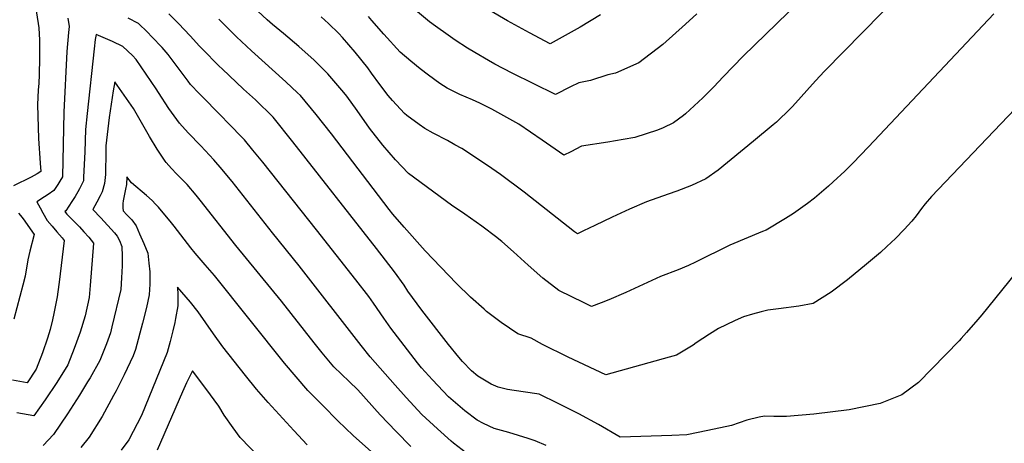
# Model space of a CAD drawing. Units: inches. Extents: x 2508924 to 2514335, y 1547211 to 1552666.
# Drawn here: x 2510173 to 2510885, y 1550889 to 1551196 of the extents above; entities that cross this region are included whole.
import ezdxf

# ---------------------------------------------------------------- set-up
doc = ezdxf.new("R2010")
doc.units = ezdxf.units.IN
doc.header["$MEASUREMENT"] = 0
doc.layers.add('tile_2463_28_contour_10ft', color=119, linetype='Continuous')

msp = doc.modelspace()

# ---------------------------------------------------------------- linework, layer by layer
at = {"layer": 'tile_2463_28_contour_10ft'}
for points, elevation in [([(2510877.28, 1551200.04), (2510786.64, 1551103.65), (2510775.28, 1551091.83), (2510769.52, 1551086.17), (2510761.21, 1551078.48), (2510757.75, 1551075.29), (2510747.72, 1551066.66), (2510742.53, 1551062.67), (2510732.54, 1551055.57), (2510726.73, 1551051.93), (2510712.67, 1551043.59), (2510709.99, 1551042.52), (2510686.49, 1551032.75), (2510661.56, 1551020.26), (2510656.61, 1551017.96), (2510648.98, 1551014.9), (2510636.36, 1551009.89), (2510611.24, 1550998.4), (2510598.82, 1550993.22), (2510593.31, 1550991.02), (2510586.33, 1550988.36), (2510581.12, 1550990.86), (2510562.69, 1550999.95), (2510551.25, 1551008.68), (2510540.61, 1551018.26), (2510537.9, 1551020.7), (2510530, 1551027.86), (2510521.6, 1551035.18), (2510519.45, 1551036.95), (2510517.9, 1551038.15), (2510507, 1551046.38), (2510494.71, 1551055.07), (2510485.1, 1551061.56), (2510454.15, 1551084.55), (2510444.82, 1551094.27), (2510435.49, 1551104.91), (2510425.97, 1551117.17), (2510416.93, 1551130.05), (2510409.51, 1551140.33), (2510407.39, 1551142.99), (2510400.16, 1551151.5), (2510395.83, 1551156.58), (2510385.64, 1551166.71), (2510381.59, 1551170.37), (2510374.85, 1551176.35), (2510363.7, 1551185.71), (2510355.8, 1551192.16), (2510351.95, 1551195.69), (2510328.1, 1551218.01)], 6940), ([(2510752.91, 1551224.65), (2510695.95, 1551169.33), (2510681.48, 1551154.32), (2510674.8, 1551147.21), (2510667, 1551139.25), (2510654.4, 1551127.58), (2510652.8, 1551126.31), (2510645.69, 1551121.02), (2510638.1, 1551117.41), (2510634.18, 1551115.7), (2510617.78, 1551110.5), (2510609.29, 1551109.06), (2510598.25, 1551107.2), (2510579.22, 1551104.32), (2510571.58, 1551100.22), (2510566.5, 1551097.7), (2510553.95, 1551106.48), (2510550.83, 1551108.6), (2510533.75, 1551120.12), (2510514.36, 1551130.87), (2510505.7, 1551135.39), (2510500.3, 1551137.75), (2510491.17, 1551141.66), (2510482.08, 1551146.06), (2510476.71, 1551149.62), (2510468.49, 1551155.59), (2510462.45, 1551160.07), (2510455.73, 1551165.7), (2510448.07, 1551172.31), (2510436.33, 1551185.25), (2510427.61, 1551195.17), (2510425.24, 1551197.89)], 6960), ([(2510810.1, 1551214.92), (2510754.84, 1551158.43), (2510748.35, 1551151.51), (2510731.7, 1551132.97), (2510730.26, 1551131.4), (2510720.11, 1551121.65), (2510717.71, 1551119.63), (2510703.6, 1551107.88), (2510677.89, 1551086.97), (2510669.13, 1551080.5), (2510658.74, 1551075.84), (2510648.02, 1551071.77), (2510641.75, 1551069.54), (2510626.21, 1551063.98), (2510613.82, 1551058.63), (2510601.26, 1551052.84), (2510588.75, 1551046.77), (2510580.66, 1551042.93), (2510576.21, 1551040.82), (2510574.19, 1551042.38), (2510537.65, 1551070.98), (2510520.55, 1551083.74), (2510511.2, 1551090.35), (2510492.65, 1551102.48), (2510487.69, 1551105.28), (2510482.36, 1551108.25), (2510471.85, 1551113.74), (2510465.79, 1551117.12), (2510461.83, 1551119.89), (2510452.92, 1551126.45), (2510451.14, 1551127.93), (2510442.54, 1551137.22), (2510439.4, 1551140.89), (2510433.49, 1551148.86), (2510427.43, 1551157.08), (2510424.8, 1551160.78), (2510415.52, 1551172.24), (2510406.29, 1551182.82), (2510403.82, 1551185.64), (2510396.25, 1551192.94), (2510391.04, 1551197.67)], 6950), ([(2510184.25, 1551206.75), (2510186.44, 1551193.01), (2510186.75, 1551189.89), (2510187.39, 1551180.92), (2510187.43, 1551167.86), (2510186.99, 1551156.12), (2510186.73, 1551149.57), (2510186.42, 1551145.08), (2510185.85, 1551134.04), (2510186.69, 1551109.74), (2510187.81, 1551091.92), (2510188.4, 1551085.86), (2510185.56, 1551084.12), (2510181.37, 1551081.88), (2510168.52, 1551075.65)], 6920), ([(2510207.89, 1551196.88), (2510208.81, 1551190.81), (2510208.22, 1551186.4), (2510207.21, 1551172.7), (2510204.99, 1551128.7), (2510204.02, 1551082.15), (2510202.15, 1551078.96), (2510200.65, 1551076.55), (2510197.72, 1551072.26), (2510193.66, 1551069.31), (2510191.01, 1551067.68), (2510185.35, 1551063.99), (2510187.76, 1551059.56), (2510189.7, 1551056.08), (2510192.95, 1551050.58), (2510196.46, 1551046.3), (2510199.94, 1551042.31), (2510203.68, 1551037.84), (2510205.16, 1551036.05), (2510201.51, 1551005.89), (2510200.59, 1550998.86), (2510200.06, 1550995.2), (2510197.69, 1550983.22), (2510196.63, 1550978.59), (2510195, 1550971.6), (2510193.1, 1550965.4), (2510189.43, 1550954.83), (2510184.92, 1550943.03), (2510178.36, 1550933.21), (2510167.87, 1550935.14)], 6910), ([(2510553.66, 1550887.84), (2510545.67, 1550891.08), (2510540.71, 1550892.75), (2510526.75, 1550897.25), (2510516.07, 1550900.19), (2510508.31, 1550903.72), (2510503.63, 1550905.99), (2510494.87, 1550912.93), (2510483.01, 1550923), (2510471.41, 1550935.21), (2510463.61, 1550943.91), (2510460.59, 1550947.65), (2510441.31, 1550972.64), (2510436.27, 1550979.74), (2510428.7, 1550990.75), (2510425.34, 1550995.49), (2510415.99, 1551007.55), (2510387.63, 1551043.78), (2510348.8, 1551092.67), (2510341.68, 1551101.36), (2510335.47, 1551108.88), (2510323.08, 1551121.66), (2510319.48, 1551125.38), (2510303.02, 1551142.06), (2510296.58, 1551148.87), (2510294.91, 1551151.13), (2510280.31, 1551170.49), (2510275.95, 1551175.5), (2510268.66, 1551183.41), (2510265.46, 1551186.55), (2510258.88, 1551192.88), (2510251.55, 1551196.72)], 6910), ([(2510953.63, 1551087.54), (2510868.53, 1550982.27), (2510865.68, 1550978.8), (2510857.5, 1550969.43), (2510853.66, 1550965.08), (2510852.13, 1550963.41), (2510822.74, 1550933.35), (2510810.77, 1550924.48), (2510795.2, 1550918.21), (2510772.78, 1550913.55), (2510747.21, 1550910.34), (2510727.38, 1550908.83), (2510718.18, 1550908.75), (2510711.53, 1550908.95), (2510707.63, 1550908.24), (2510698.6, 1550906.1), (2510687.68, 1550902.24), (2510670.45, 1550898.54), (2510655.26, 1550895.56), (2510644.42, 1550895.03), (2510607.18, 1550893.75), (2510591.44, 1550902.89), (2510577.16, 1550910.62), (2510562.23, 1550918.25), (2510548.51, 1550924.79), (2510537.04, 1550926.57), (2510525.59, 1550928.18), (2510518.86, 1550929.99), (2510513.79, 1550932.21), (2510504.18, 1550937.9), (2510499.73, 1550941.71), (2510493.1, 1550948.55), (2510490.41, 1550951.73), (2510483.14, 1550960.86), (2510463.63, 1550985.71), (2510453.74, 1550999.46), (2510450.97, 1551003.79), (2510444.07, 1551013.42), (2510431.08, 1551030.22), (2510370.56, 1551107.43), (2510356.28, 1551125.22), (2510343.52, 1551137.7), (2510334.85, 1551145.57), (2510319.32, 1551160.07), (2510317.27, 1551162.11), (2510304.94, 1551174.56), (2510302.92, 1551176.64), (2510296.21, 1551184.09), (2510287.82, 1551192.98), (2510280.85, 1551199.96)], 6920), ([(2510662.48, 1551200.04), (2510654.44, 1551192.34), (2510637.86, 1551177.79), (2510620.54, 1551164.5), (2510603.74, 1551157.1), (2510598.12, 1551155.79), (2510585.75, 1551151.77), (2510577.32, 1551149.95), (2510571.34, 1551147.04), (2510560.48, 1551141.64), (2510529.02, 1551157.07), (2510516.54, 1551163.6), (2510511.92, 1551166.12), (2510502, 1551171.97), (2510496.77, 1551175.2), (2510487.84, 1551180.97), (2510482.73, 1551184.45), (2510473.6, 1551190.97), (2510469.38, 1551194.21), (2510459.21, 1551202.57)], 6970), ([(2510592.86, 1551199.24), (2510578.15, 1551190.3), (2510567.36, 1551184.21), (2510556.56, 1551178.27), (2510541.62, 1551186.1), (2510525.67, 1551194.98), (2510513.01, 1551202.33)], 6980), ([(2510922.58, 1551162.54), (2510832.1, 1551067.93), (2510827.61, 1551062.54), (2510824.98, 1551059.15), (2510821.14, 1551053.89), (2510817.87, 1551050.04), (2510812.48, 1551043.95), (2510806.13, 1551037.54), (2510799.98, 1551031.58), (2510795.32, 1551027.37), (2510785.17, 1551018.85), (2510771.45, 1551007.46), (2510759.6, 1550998.76), (2510746.54, 1550990.56), (2510736.2, 1550988.6), (2510721.67, 1550986.62), (2510714, 1550985.63), (2510709.07, 1550984.37), (2510702.83, 1550982.75), (2510696.35, 1550980.74), (2510690.27, 1550978.28), (2510683.76, 1550975.14), (2510678.26, 1550972.42), (2510671.62, 1550968.2), (2510662.08, 1550961.91), (2510659.85, 1550960.23), (2510647.88, 1550953.17), (2510642.66, 1550951.67), (2510596.72, 1550938.79), (2510569.54, 1550951.56), (2510550.87, 1550960.9), (2510542.71, 1550965.47), (2510533.16, 1550968.64), (2510521.09, 1550976.7), (2510510.55, 1550984.79), (2510508.85, 1550986.28), (2510499, 1550994.99), (2510488.75, 1551004.99), (2510466.16, 1551028.44), (2510450.89, 1551045.73), (2510442.84, 1551055.05), (2510440.21, 1551058.34), (2510398.38, 1551113.05), (2510387.38, 1551127.09), (2510376.1, 1551140.9), (2510373.96, 1551142.9), (2510365.53, 1551150.72), (2510340.66, 1551173.17), (2510329.81, 1551183.19), (2510328, 1551184.92), (2510316.9, 1551196.11)], 6930), ([(2510499.14, 1550879.86), (2510486.66, 1550889.52), (2510484.94, 1550890.89), (2510475.02, 1550899.73), (2510463.82, 1550910.24), (2510452.34, 1550922.54), (2510444.42, 1550931.47), (2510426.44, 1550951.88), (2510419.9, 1550960.09), (2510375.12, 1551017.77), (2510355.7, 1551041.51), (2510326.64, 1551078.63), (2510317.91, 1551089.08), (2510314.87, 1551092.7), (2510313.44, 1551094.25), (2510303.97, 1551104.47), (2510294.92, 1551113.93), (2510288.51, 1551120.85), (2510280.86, 1551131.51), (2510273.43, 1551142.96), (2510271.7, 1551145.77), (2510257.19, 1551166.97), (2510254.49, 1551169.72), (2510247.69, 1551176.38), (2510240.12, 1551179.88), (2510228.23, 1551184.98), (2510227.64, 1551181.33), (2510226.75, 1551174.58), (2510221.71, 1551127.93), (2510220.59, 1551116.22), (2510220.1, 1551100.18), (2510219.18, 1551081.79), (2510219.04, 1551079.21), (2510216.28, 1551073.5), (2510215.01, 1551071.14), (2510213.01, 1551067.89), (2510210.71, 1551064.2), (2510206.31, 1551057.46), (2510205.68, 1551056.98), (2510206.07, 1551056.28), (2510207.06, 1551055.07), (2510209.44, 1551052.6), (2510216.17, 1551045.82), (2510219.43, 1551042.34), (2510222.99, 1551038.33), (2510226.46, 1551034.02), (2510224.05, 1551003.45), (2510223.14, 1550994.84), (2510220.46, 1550981.61), (2510216.84, 1550969.78), (2510212.46, 1550958), (2510207.79, 1550946.18), (2510199.85, 1550933.24), (2510191.41, 1550920.7), (2510183.2, 1550909.31), (2510170.97, 1550911.41)], 6900), ([(2510455.86, 1550887.01), (2510445.1, 1550897.81), (2510433.56, 1550910.06), (2510417.39, 1550927.95), (2510411.11, 1550933.96), (2510400.09, 1550944.77), (2510391.71, 1550954.67), (2510385.86, 1550961.92), (2510362.4, 1550992.13), (2510329.29, 1551032.34), (2510303.48, 1551065.18), (2510300.49, 1551068.79), (2510294.15, 1551076.44), (2510290.3, 1551080.29), (2510288.02, 1551082.5), (2510286.4, 1551084.11), (2510282.76, 1551088.13), (2510279, 1551092.37), (2510278.2, 1551093.39), (2510272.36, 1551102.01), (2510266.78, 1551111.29), (2510261.1, 1551121.36), (2510255.36, 1551131.38), (2510241.76, 1551150.71), (2510240.67, 1551144.28), (2510239.13, 1551134.66), (2510237.68, 1551125.03), (2510235.39, 1551104.38), (2510235.17, 1551096.34), (2510235.09, 1551088.2), (2510234.93, 1551083.65), (2510234.36, 1551077.2), (2510232.52, 1551071.24), (2510231.16, 1551068.35), (2510228.82, 1551063.85), (2510225.84, 1551058.43), (2510231.62, 1551052.33), (2510241.59, 1551041.52), (2510243.39, 1551039.2), (2510245.26, 1551036.06), (2510246.8, 1551031.8), (2510247.08, 1551024.7), (2510247.19, 1551017.69), (2510246.73, 1551009.14), (2510246.18, 1551000.61), (2510239.72, 1550973.53), (2510238.69, 1550969.34), (2510235.66, 1550961.2), (2510230.86, 1550949.36), (2510223.91, 1550936.79), (2510222.13, 1550933.82), (2510216.23, 1550924.12), (2510207.49, 1550910.74), (2510197.34, 1550895.83), (2510189.98, 1550887.71)], 6890), ([(2510427.28, 1550883.21), (2510414.15, 1550894.98), (2510403, 1550905.66), (2510392.13, 1550916.6), (2510381.32, 1550927.6), (2510372.86, 1550937.43), (2510364.48, 1550947.34), (2510313.73, 1551010.76), (2510307.05, 1551018.54), (2510299.92, 1551026.86), (2510296.83, 1551030.8), (2510294.42, 1551033.89), (2510284.66, 1551046.46), (2510282.72, 1551048.88), (2510273.32, 1551060.08), (2510271.21, 1551062.34), (2510268.7, 1551065.02), (2510264.74, 1551068.52), (2510253.76, 1551077.71), (2510250.36, 1551081.99), (2510250.23, 1551076.54), (2510249.42, 1551073.08), (2510247.86, 1551064.81), (2510247.47, 1551062.69), (2510247.51, 1551059.59), (2510247.76, 1551057.52), (2510250.53, 1551054.67), (2510254.13, 1551050.95), (2510257.12, 1551046.68), (2510259.73, 1551040.78), (2510262.78, 1551033.77), (2510265.63, 1551026.8), (2510266.44, 1551019.56), (2510267.01, 1551013.37), (2510267.03, 1551009.9), (2510266.99, 1551004.45), (2510266.69, 1550996.74), (2510264.59, 1550987.5), (2510261.82, 1550976.16), (2510256.79, 1550957.16), (2510254.99, 1550952.69), (2510248.56, 1550938.99), (2510242.67, 1550927.35), (2510240.91, 1550923.9), (2510232.67, 1550908.86), (2510223.25, 1550893.9), (2510217.11, 1550886.29)], 6880), ([(2510172.17, 1551055.77), (2510173.66, 1551054.08), (2510175.48, 1551051.78), (2510183.5, 1551040.38), (2510180.38, 1551028.19), (2510178.97, 1551022.02), (2510176.97, 1551010.24), (2510175.4, 1551003.75), (2510168.72, 1550979.09)], 6920), ([(2510380.85, 1550888.16), (2510371.16, 1550898.6), (2510352.66, 1550918.77), (2510344.33, 1550928.5), (2510336.21, 1550938.43), (2510319.97, 1550959.2), (2510313.1, 1550968.61), (2510301.95, 1550984.33), (2510296.42, 1550991.35), (2510287, 1551002.26), (2510287.25, 1550996.68), (2510287.43, 1550988.78), (2510285.72, 1550979.54), (2510285.13, 1550976.78), (2510283.76, 1550970.8), (2510281.8, 1550962.97), (2510279.61, 1550955.11), (2510261.01, 1550909.46), (2510251.84, 1550891.76), (2510246.32, 1550884.38)], 6870), ([(2510354.01, 1550871.26), (2510332.4, 1550893.66), (2510327.37, 1550900.46), (2510320.83, 1550909.64), (2510317.02, 1550916.12), (2510307.68, 1550928.96), (2510297.86, 1550941.87), (2510293.68, 1550933.04), (2510290.79, 1550926.63), (2510272.43, 1550884.51)], 6860)]:
    msp.add_lwpolyline(points, dxfattribs=dict(at, elevation=elevation))

doc.saveas('drawing.dxf')
